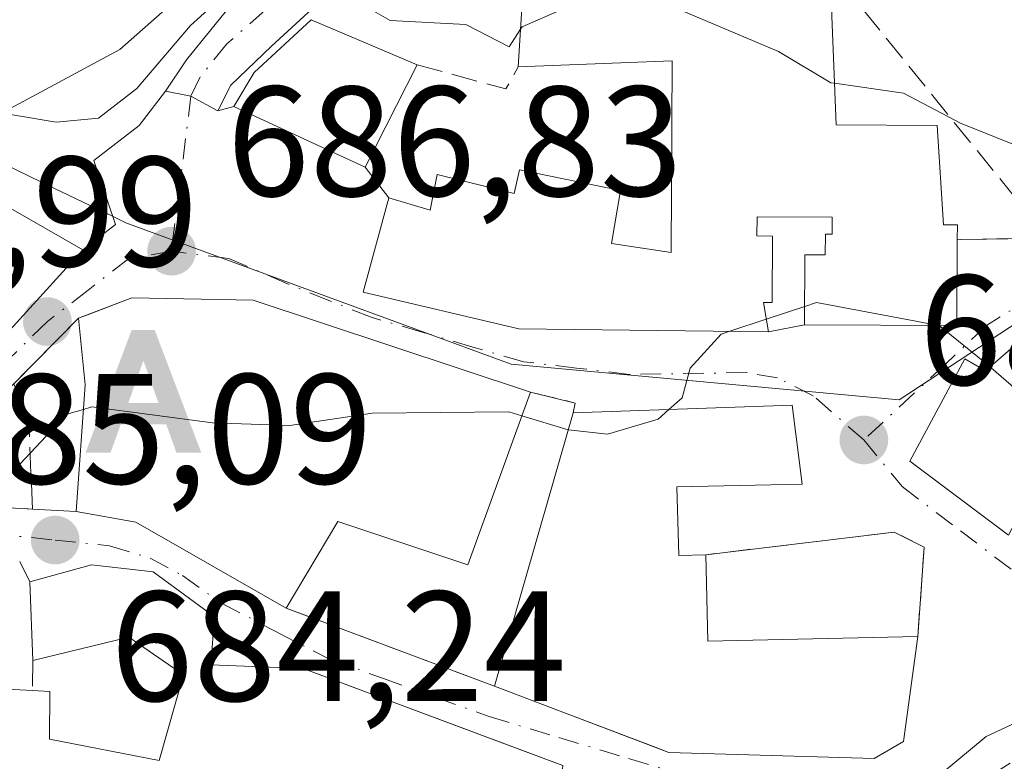
# Model space of a CAD drawing. Units: metres. Extents: x 570020 to 573478, y 4719532 to 4721881.
# Drawn here: x 573303 to 573366, y 4720040 to 4720087 of the extents above; entities that cross this region are included whole.
import ezdxf

# ---------------------------------------------------------------- set-up
doc = ezdxf.new("R2010")
doc.units = ezdxf.units.M
doc.header["$MEASUREMENT"] = 0
doc.linetypes.add('DGN Style 3', pattern=[2.307223458686699, 1.648016756204785, -0.6592067024819142])
doc.linetypes.add('DGN Style 4', pattern=[2.6384748266838614, 1.318413404963828, -0.6592067024819142, 0.001648016756204785, -0.6592067024819142])
for name, color, linetype, lineweight in [('Alojamiento puntual', 7, 'Continuous', 0), ('Curva de nivel normal', 30, 'Continuous', 0), ('Edificación Cxs', 1, 'Continuous', 13), ('Matorral CxS', 135, 'Continuous', 0), ('Muro lineal', 1, 'DGN Style 3', 13), ('Núcleo urbano CxS', 7, 'Continuous', 0), ('Obra de contención lineal', 1, 'DGN Style 3', 13), ('Pista pavimentada Cxs', 135, 'Continuous', 0), ('Pista pavimentada eje', 135, 'DGN Style 4', 0), ('Punto de cota en terreno', 7, 'Continuous', 0), ('Rótulo de punto de cota en terreno', 7, 'Continuous', 0), ('Vía urbana Cxs', 4, 'Continuous', 0), ('Vía urbana eje', 4, 'DGN Style 4', 0)]:
    doc.layers.add(name, color=color, linetype=linetype, lineweight=lineweight)
doc.styles.add('Style-Arial', font='txt')

# ---------------------------------------------------------------- blocks, each defined once
blk = doc.blocks.new('*U11')
at = {"layer": 'Núcleo urbano CxS', "color": 7, "linetype": 'Continuous', "lineweight": 0}
blk.add_polyline3d([(573375.8397000004, 4720046.4735, 682.6138999999966), (573364.8828999996, 4720041.361300001, 681.5730999999942), (573357.3913000004, 4720035.139699999, 680.478099999993), (573351.5176999997, 4720032.198899999, 680.4562000000005), (573338.1523000002, 4720029.523700001, 680.6769000000058), (573319.8189000003, 4720027.234099999, 680.6143000000011), (573294.9977000002, 4720025.7061, 680.055600000007), (573285.4496999999, 4720021.503500001, 681.5359999999928), (573267.0957000004, 4720013.229900001, 680.7997999999934), (573266.4977000002, 4720020.299500001, 682.4679999999935), (573269.8932999996, 4720036.5485, 683.3323999999993), (573268.8322999999, 4720039.3607, 684.3187000000034), (573267.5012999997, 4720042.8891, 686.1947999999975), (573272.8463000003, 4720048.619100001, 687.3215999999958), (573274.3743000003, 4720054.345699999, 687.8102000000072), (573284.5062999995, 4720064.795299999, 688.6898999999976), (573298.8152999999, 4720079.5525, 690.2807999999932), (573305.2906999998, 4720076.4275, 689.179999999993), (573309.0232999995, 4720074.6261, 688.1904999999971), (573309.8907000005, 4720074.2075, 687.891300000003), (573334.5235000001, 4720065.171499999, 685.7847999999941), (573359.3169, 4720062.877900001, 684.4137000000047), (573372.8213000001, 4720071.729499999, 687.9291999999987)], dxfattribs=at)
blk = doc.blocks.new('5PATER')
at = {"layer": 'Punto de cota en terreno', "linetype": 'Continuous', "lineweight": 0}
h = blk.add_hatch(color=51, dxfattribs=at)
edge = h.paths.add_edge_path()
edge.add_ellipse((0, 0), major_axis=(-0.1095731443231308, -0.1110710700762829), ratio=0.9994222409660322, start_angle=0, end_angle=360)
blk = doc.blocks.new('*U19')
at = {"layer": 'Vía urbana Cxs', "color": 4, "linetype": 'Continuous', "lineweight": 0}
for points in [[(573265.8461999996, 4720033.132200001, 683.8393000000069), (573267.1530999999, 4720037.468900001, 683.3699000000051), (573268.9737999998, 4720039.3102, 683.7299999999959), (573276.3701, 4720046.790100001, 687.2802999999985), (573284.4801000003, 4720050.9101, 691.0699000000022), (573290.6401000004, 4720055.2601, 691.1802000000025), (573295.0301000001, 4720059.1801, 690.2023999999947), (573307.1401000004, 4720072.470100001, 689.6290000000008), (573309.2209000001, 4720074.085100001, 688.7152999999962), (573307.8317999998, 4720078.1862, 689.3997999999992), (573310.7423, 4720080.4351, 689.450800000006), (573312.4256999996, 4720082.626300001, 689.6067000000039), (573314.0471000001, 4720082.304300001, 689.6723000000056), (573315.7587000001, 4720081.367500001, 689.5316000000021), (573316.7901, 4720081.640100001, 689.7850999999937), (573325.1901000004, 4720077.770099999, 688.7932000000001), (573326.7100999998, 4720075.790100001, 689.5412000000069), (573325.0500999996, 4720069.770099999, 690.7862000000023), (573335.0000999998, 4720067.4301, 691.3466999999946), (573350.9700999996, 4720067.2401, 689.4830999999976), (573353.2801000001, 4720067.670100001, 689.306500000006), (573363.0201000003, 4720067.630100001, 688.4679000000033), (573363.0301000001, 4720073.140100001, 690.9631999999983), (573369.5201000003, 4720073.220100001, 689.1018999999942)], [(573367.2600999996, 4720066.8201, 687.8337999999932), (573364.8501000004, 4720064.7501, 689.4812999999995), (573363.5301000001, 4720065.5101, 689.0893000000069), (573360.0000999998, 4720058.970100001, 687.5633999999991), (573366.3201000001, 4720054.2401, 687.9493999999977)], [(573298.7701000003, 4720056.190099999, 687.6641999999993), (573303.9200999998, 4720055.9001, 686.9277000000002), (573306.7100999998, 4720055.7401, 688.1061000000045), (573310.5301000001, 4720055.0701, 689.758799999996), (573320.1401000004, 4720049.5601, 687.609700000001), (573329.5301000001, 4720046.040100001, 684.6150999999954), (573333.4600999998, 4720044.5701, 686.155700000003), (573337.0292999997, 4720043.2148, 687.0434999999999), (573343.6135, 4720040.7147, 685.3497000000061), (573344.6001000004, 4720040.340100001, 684.845100000006), (573357.7301000003, 4720039.960100001, 683.4676999999938), (573359.6001000004, 4720041.050100001, 683.2617000000029), (573360.5100999996, 4720047.7501, 683.3074999999953), (573360.9301000005, 4720053.460100001, 685.2409999999945), (573359.0100999996, 4720054.4301, 684.9162999999971), (573346.9600999998, 4720052.9801, 686.2445000000008), (573345.2301000003, 4720052.9301, 687.5595999999932), (573345.1201, 4720057.3201, 689.8503999999957), (573353.1201, 4720057.5001, 686.6647999999988), (573352.4801000003, 4720062.540100001, 686.3191999999982), (573338.4801000003, 4720062.050100001, 688.6883999999991), (573338.6201, 4720062.6801, 688.6321999999927), (573335.7500999998, 4720063.380100001, 690.342499999999), (573318.0301000001, 4720069.2601, 690.6025999999983), (573310.2701000003, 4720069.4101, 690.3133999999991), (573307.4940999999, 4720068.3487, 690.5899000000063), (573306.8701, 4720068.110099999, 690.7406000000046), (573302.7301000003, 4720063.9101, 688.803700000004)], [(573368.7100999998, 4720004.340100001, 678.1609000000026), (573365.4901000002, 4720026.100099999, 678.9976000000024), (573358.0301000001, 4720030.7601, 680.1901999999973), (573356.3901000004, 4720031.4301, 680.3150000000023), (573352.5500999996, 4720029.5801, 680.4309999999969), (573349.4600999998, 4720028.890100001, 680.5149999999994), (573347.7100999998, 4720035.020099999, 681.4655000000057), (573338.8901000004, 4720038.630100001, 685.2627999999969), (573337.7801000001, 4720039.090100001, 685.9444999999978), (573337.8300999999, 4720039.5001, 686.0559999999969), (573335.2395000001, 4720040.467700001, 686.8227000000043), (573321.2301000003, 4720045.700099999, 686.3016000000061), (573315.3201000001, 4720045.950099999, 687.1254999999946), (573315.5500999996, 4720049.0101, 687.9511000000057), (573311.6401000004, 4720051.880100001, 688.6120999999986), (573307.6901000004, 4720052.340100001, 686.9851000000053), (573303.7500999998, 4720051.2501, 686.7636999999959), (573303.1001000004, 4720052.550100001, 686.4342999999935)]]:
    blk.add_polyline3d(points, dxfattribs=at)
blk = doc.blocks.new('5ALOJA')
at = {"layer": 'Vía urbana Cxs', "linetype": 'Continuous', "lineweight": 0}
h = blk.add_hatch(color=6, dxfattribs=at)
h.paths.add_polyline_path([(-0.3691, -0.3496), (-0.0741, 0.4354), (0.0729, 0.4354), (0.3709000000000001, -0.3496), (0.2119, -0.3496), (0.1469, -0.1686), (-0.1441, -0.1686), (-0.2091, -0.3496)])
h.paths.add_polyline_path([(-0.0961, -0.0326), (0.0009000000000000001, 0.2394), (0.09790000000000001, -0.0326)], flags=16)

msp = doc.modelspace()

# ---------------------------------------------------------------- linework, layer by layer
at = {"layer": 'Curva de nivel normal', "color": 30, "linetype": 'Continuous', "lineweight": 0, "flags": 128}
for points, elevation in [([(573355.1952000001, 4720083.1262), (573359.6100000005, 4720082.4901), (573363.2800000003, 4720080.550100001), (573370.0199999996, 4720077.860099999), (573376.7000000002, 4720079.0701), (573384.6200000001, 4720082.850099999), (573392.7100000001, 4720085.5101), (573396.2800000003, 4720084.7601), (573398.4900000002, 4720085.190099999), (573400.8899999997, 4720088.290100001), (573403.1600000003, 4720089.950099999), (573408.4500000002, 4720092.110099999), (573415.4500000002, 4720094.8101), (573423.6799999997, 4720095.4101), (573428.6699999999, 4720095.6601), (573436.3700000001, 4720094.600099999), (573454.3346999995, 4720092.999399999)], 690), ([(573335.1212999999, 4720086.575999999), (573334.4000000004, 4720085.450099999), (573331.6299999999, 4720086.890100001), (573326.79, 4720087.130100001), (573324.4000000004, 4720088.530099999), (573322.9699999997, 4720091.040100001), (573321.2100000001, 4720091.770099999), (573318.1299999999, 4720090.540100001), (573314.0199999996, 4720086.8201), (573310.5800000001, 4720082.780099999), (573308.1399999997, 4720080.9001), (573305.4400000004, 4720080.630100001), (573300.5999999996, 4720081.450099999), (573293.1699999999, 4720080.590100001), (573284.1200000001, 4720076.280099999), (573268.3799999999, 4720071.7401), (573254.5099999999, 4720069.6601), (573227.9100000003, 4720067.4901), (573203.8499999996, 4720064.9301), (573193.4299999997, 4720064.4001), (573181, 4720065.7301), (573161.6799999997, 4720069.190099999), (573143.2300000004, 4720070.770099999)], 690), ([(573355.1952000001, 4720083.1262), (573354.9600000001, 4720083.1601), (573351.6200000001, 4720085.1501), (573345.4100000003, 4720087.770099999), (573337.7599999999, 4720087.850099999), (573335.2199999997, 4720086.7301), (573335.1212999999, 4720086.575999999)], 690), ([(573353.2852999996, 4720068.858899999), (573350.8320000004, 4720068.042500001)], 685), ([(573361.8546000002, 4720067.6349), (573354.04, 4720069.110099999), (573353.2852999996, 4720068.858899999)], 685), ([(573350.8320000004, 4720068.042500001), (573348.5088000001, 4720067.269400001)], 685), ([(573365.1337000001, 4720064.993799999), (573361.8799999999, 4720067.630100001), (573361.8546000002, 4720067.6349)], 685), ([(573348.5088000001, 4720067.269400001), (573347.9400000004, 4720067.0801), (573345.9699999997, 4720064.9001), (573345.4500000002, 4720063.020099999), (573344.6062000003, 4720062.2645)], 685), ([(573391.2863999996, 4720053.088500001), (573389.2199999997, 4720052.7501), (573383.3799999999, 4720053.2601), (573379.0099999999, 4720053.380100001), (573376.3700000001, 4720054.5801), (573373.4000000004, 4720058.440099999), (573368.4000000004, 4720062.1501), (573365.2000000002, 4720064.940099999), (573365.1337000001, 4720064.993799999)], 685), ([(573307.1694999998, 4720062.269400001), (573306.1100000005, 4720061.960100001), (573302.4800000004, 4720058.100099999), (573301.0099999999, 4720057.6801), (573299.7300000004, 4720058.030099999), (573297.6600000003, 4720056.940099999), (573293.1699999999, 4720053.940099999), (573288.79, 4720053.620100001), (573287.8710000003, 4720053.3047)], 685), ([(573335.2017000001, 4720061.866900001), (573334.3700000001, 4720062.120100001), (573325.6299999999, 4720062.040100001), (573320.3799999999, 4720061.2501), (573315.4199999999, 4720061.4101), (573307.7199999997, 4720062.4301), (573307.1694999998, 4720062.269400001)], 685), ([(573344.6062000003, 4720062.2645), (573343.9199999999, 4720061.6501), (573340.6699999999, 4720060.690099999), (573338.1799999997, 4720060.960100001), (573338.1679999996, 4720060.9637)], 685), ([(573338.1679999996, 4720060.9637), (573335.2017000001, 4720061.866900001)], 685)]:
    msp.add_lwpolyline(points, dxfattribs=dict(at, elevation=elevation))
at = {"layer": 'Edificación Cxs', "color": 1, "linetype": 'Continuous', "lineweight": 13, "flags": 128}
for points, elevation in [([(573354.9401000004, 4720089.590100001), (573355.3000999996, 4720080.470100001), (573361.7600999996, 4720080.4301), (573362.1700999998, 4720074.0801), (573363.0500999996, 4720074.0801), (573363.0301000001, 4720073.140100001), (573363.0201000003, 4720067.630100001), (573353.2801000001, 4720067.670100001), (573353.3000999996, 4720072.1601), (573354.6001000004, 4720072.1501), (573354.6201, 4720073.470100001), (573355.0500999996, 4720073.470100001), (573355.0500999996, 4720074.5601), (573350.2500999998, 4720074.5801), (573350.2301000003, 4720073.380100001), (573351.2200999996, 4720073.360099999), (573351.2100999998, 4720069.100099999), (573350.6501000002, 4720069.100099999), (573350.9700999996, 4720067.2401), (573335.0000999998, 4720067.4301), (573325.0500999996, 4720069.770099999), (573326.7100999998, 4720075.790100001), (573329.3400999998, 4720075.0101), (573329.7801000001, 4720077.300100001), (573334.7100999998, 4720076.0801), (573335.0500999996, 4720077.600099999), (573341.5000999998, 4720076.270099999), (573340.9401000004, 4720072.880100001), (573344.7600999996, 4720072.300100001), (573344.8101000004, 4720084.5601), (573334.9600999998, 4720084.170100001), (573335.2100999998, 4720087.9001)], 693.3059000000062), ([(573300.2100999998, 4720044.4901), (573303.9200999998, 4720044.300100001), (573305.0301000001, 4720044.2401), (573305.0100999996, 4720041.1801), (573312.0100999996, 4720039.8301), (573313.5701000001, 4720045.300100001), (573310.0701000001, 4720047.720100001), (573303.9401000004, 4720046.220100001), (573303.7500999998, 4720051.2501), (573307.6901000004, 4720052.340100001), (573311.6401000004, 4720051.880100001), (573315.5500999996, 4720049.0101), (573315.3201000001, 4720045.950099999), (573321.2301000003, 4720045.700099999), (573337.8300999999, 4720039.5001), (573337.7801000001, 4720039.090100001), (573336.7100999998, 4720030.7401), (573314.6201, 4720035.880100001), (573314.1501000002, 4720030.190099999), (573310.6401000004, 4720029.110099999), (573289.8501000004, 4720029.860099999)], 690.1658000000027)]:
    msp.add_lwpolyline(points, dxfattribs=dict(at, elevation=elevation))
for points, elevation in [([(573328.5100999996, 4720084.3101), (573325.1901000004, 4720077.770099999), (573316.7901, 4720081.640100001), (573318.1001000004, 4720083.8201), (573321.7301000003, 4720087.190099999)], 690.625), ([(573284.4801000003, 4720050.9101), (573276.3701, 4720046.790100001), (573275.7401000002, 4720055.550100001), (573283.8901000004, 4720062.300100001), (573299.0500999996, 4720077.100099999), (573307.1401000004, 4720072.470100001), (573295.0301000001, 4720059.1801), (573290.6401000004, 4720055.2601)], 691.2635000000008), ([(573391.0301000001, 4720064.2401), (573391.7100999998, 4720054.770099999), (573390.7301000003, 4720054.670100001), (573390.8300999999, 4720053.130100001), (573393.4600999998, 4720052.890100001), (573393.6001000004, 4720057.9301), (573409.1001000004, 4720057.210100001), (573409.0301000001, 4720060.9301), (573425.5601000004, 4720061.170100001), (573425.6601, 4720055.4801), (573409.1201, 4720055.2401), (573408.9600999998, 4720044.610099999), (573393.1101000002, 4720046.5601), (573374.5201000003, 4720050.800100001), (573376.0433, 4720054.524700001), (573368.1719000004, 4720057.765799999), (573366.3201000001, 4720054.2401), (573360.0000999998, 4720058.970100001), (573363.5301000001, 4720065.5101), (573364.8501000004, 4720064.7501), (573367.2600999996, 4720066.8201), (573380.4801000003, 4720060.1801), (573379.7600999996, 4720070.690099999), (573390.4801000003, 4720071.840100001)], 692.4012999999974), ([(573335.7500999998, 4720063.380100001), (573331.7500999998, 4720052.340100001), (573323.4401000004, 4720055.110099999), (573320.1401000004, 4720049.5601), (573310.5301000001, 4720055.0701), (573306.7100999998, 4720055.7401), (573307.2801000001, 4720063.840100001), (573306.8701, 4720068.110099999), (573310.2701000003, 4720069.4101), (573318.0301000001, 4720069.2601)], 690.782800000001), ([(573345.1201, 4720057.3201), (573345.2301000003, 4720052.9301), (573346.9600999998, 4720052.9801), (573347.0900999998, 4720047.450099999), (573360.5100999996, 4720047.7501), (573359.6001000004, 4720041.050100001), (573357.7301000003, 4720039.960100001), (573344.6001000004, 4720040.340100001), (573333.4600999998, 4720044.5701), (573338.4801000003, 4720062.050100001), (573352.4801000003, 4720062.540100001), (573353.1201, 4720057.5001)], 689.8503999999957)]:
    msp.add_lwpolyline(points, close=True, dxfattribs=dict(at, elevation=elevation))
at = {"layer": 'Edificación Cxs', "color": 1, "linetype": 'Continuous', "lineweight": 13, "extrusion": (0.08577635114959377, -0.03643597216367427, 0.9956479485822032), "elevation": -122115.9000613592, "flags": 128}
msp.add_lwpolyline([(4568538.636091879, 1312045.65576119), (4568538.636091879, 1312038.257233618)], dxfattribs=at)
at = {"layer": 'Edificación Cxs', "color": 1, "linetype": 'Continuous', "lineweight": 13, "extrusion": (-0.038072862924605, -0.1325724390214995, 0.990441823390256), "elevation": -646896.6698821811, "flags": 128}
msp.add_lwpolyline([(-751805.6335762704, 4650144.670741837), (-751805.6335762703, 4650163.032805156)], dxfattribs=at)
at = {"layer": 'Edificación Cxs', "color": 1, "linetype": 'Continuous', "lineweight": 13, "extrusion": (0.569171518197891, -0.3691237660136048, 0.7347049940188521), "elevation": -1415446.78480272, "flags": 128}
msp.add_lwpolyline([(4272131.693112841, 1533971.122204753), (4272128.069723411, 1533967.745369892), (4272129.053001311, 1533965.806800167)], dxfattribs=at)
at = {"layer": 'Edificación Cxs', "color": 1, "linetype": 'Continuous', "lineweight": 13, "extrusion": (0.4551675004433349, 0.163862719628279, 0.8751980093991251), "elevation": 1034990.488496714, "flags": 128}
msp.add_lwpolyline([(4246840.814462934, -1871019.408346557), (4246832.440200849, -1871016.437275061), (4246831.004766892, -1871020.352193523)], dxfattribs=at)
at = {"layer": 'Edificación Cxs', "color": 1, "linetype": 'Continuous', "lineweight": 13, "extrusion": (0.1938671935951382, -0.04797900995591996, 0.9798538288189699), "elevation": -114637.883512966, "flags": 128}
msp.add_lwpolyline([(4719562.38491735, 565876.6588888626), (4719557.048097082, 565875.1742805982), (4719560.563281289, 565861.9530053101)], dxfattribs=at)
at = {"layer": 'Edificación Cxs', "color": 1, "linetype": 'Continuous', "lineweight": 13, "extrusion": (0.3732477581061204, -0.00337938056267952, 0.9277255471613184), "elevation": 198671.5809303006, "flags": 128}
msp.add_lwpolyline([(4725041.323734524, -491945.2658397841), (4725041.273786496, -491946.4628508264), (4725038.213730837, -491946.4711559612)], dxfattribs=at)
at = {"layer": 'Edificación Cxs', "color": 1, "linetype": 'Continuous', "lineweight": 13}
for points in [[(573334.9600999998, 4720084.170100001, 690.3579999999929), (573335.2100999998, 4720087.9001, 691.1622999999963), (573344.6201, 4720088.620100001, 692.2832999999955), (573344.6201, 4720089.270099999, 692.2866000000067), (573349.7701000003, 4720089.800100001, 692.8230999999942), (573353.8400999998, 4720090.040100001, 693.0013999999937)], [(573354.9401000004, 4720089.590100001, 693.0041999999958), (573355.3000999996, 4720080.470100001, 693.3059000000068), (573361.7600999996, 4720080.4301, 692.5886000000028), (573362.1700999998, 4720074.0801, 691.6168000000034), (573363.0500999996, 4720074.0801, 691.306500000006), (573363.0301000001, 4720073.140100001, 690.9631999999983)], [(573328.5100999996, 4720084.3101, 689.9355000000069), (573325.1901000004, 4720077.770099999, 688.7932000000001), (573316.7901, 4720081.640100001, 689.7850999999937), (573318.1001000004, 4720083.8201, 690.4042999999947), (573321.7301000003, 4720087.190099999, 690.625)], [(573363.0301000001, 4720073.140100001, 690.9631999999983), (573363.0201000003, 4720067.630100001, 688.4679000000033), (573353.2801000001, 4720067.670100001, 689.306500000006), (573353.3000999996, 4720072.1601, 691.6971999999951), (573354.6001000004, 4720072.1501, 692.0185999999958), (573354.6201, 4720073.470100001, 692.5417000000016), (573355.0500999996, 4720073.470100001, 692.6420999999973), (573355.0500999996, 4720074.5601, 692.9894000000058), (573350.2500999998, 4720074.5801, 692.6867000000057), (573350.2301000003, 4720073.380100001, 692.3733000000066), (573351.2200999996, 4720073.360099999, 692.2091999999975), (573351.2100999998, 4720069.100099999, 690.3132999999943), (573350.6501000002, 4720069.100099999, 690.4801000000007), (573350.9700999996, 4720067.2401, 689.4830999999976), (573335.0000999998, 4720067.4301, 691.3466999999946), (573325.0500999996, 4720069.770099999, 690.7862000000023), (573326.7100999998, 4720075.790100001, 689.5412000000069), (573329.3400999998, 4720075.0101, 690.4931999999973), (573329.7801000001, 4720077.300100001, 689.2875000000058), (573334.7100999998, 4720076.0801, 690.4535000000033), (573335.0500999996, 4720077.600099999, 689.8408999999956), (573341.5000999998, 4720076.270099999, 690.3000999999931), (573340.9401000004, 4720072.880100001, 691.2918000000063), (573344.7600999996, 4720072.300100001, 691.8364000000003), (573344.8101000004, 4720084.5601, 692.0546000000032), (573334.9600999998, 4720084.170100001, 690.3579999999929)], [(573284.4801000003, 4720050.9101, 691.0699000000022), (573276.3701, 4720046.790100001, 687.2802999999985), (573275.7401000002, 4720055.550100001, 689.6009999999952), (573283.8901000004, 4720062.300100001, 690.2367999999988), (573299.0500999996, 4720077.100099999, 691.2635000000009), (573307.1401000004, 4720072.470100001, 689.6290000000008), (573295.0301000001, 4720059.1801, 690.2023999999947), (573290.6401000004, 4720055.2601, 691.1802000000025), (573284.4801000003, 4720050.9101, 691.0699000000022)], [(573366.3201000001, 4720054.2401, 687.9493999999977), (573360.0000999998, 4720058.970100001, 687.5633999999991), (573363.5301000001, 4720065.5101, 689.0893000000069), (573364.8501000004, 4720064.7501, 689.4812999999995), (573367.2600999996, 4720066.8201, 687.8337999999932), (573380.4801000003, 4720060.1801, 692.4012999999978), (573379.7600999996, 4720070.690099999, 688.9994000000006), (573390.4801000003, 4720071.840100001, 689.0102999999945)], [(573306.8701, 4720068.110099999, 690.7406000000046), (573310.2701000003, 4720069.4101, 690.3133999999991), (573318.0301000001, 4720069.2601, 690.6025999999983), (573335.7500999998, 4720063.380100001, 690.342499999999)], [(573320.1401000004, 4720049.5601, 687.609700000001), (573310.5301000001, 4720055.0701, 689.758799999996), (573306.7100999998, 4720055.7401, 688.1061000000045), (573307.2801000001, 4720063.840100001, 690.6506999999983), (573306.8701, 4720068.110099999, 690.7406000000046)], [(573335.7500999998, 4720063.380100001, 690.342499999999), (573331.7500999998, 4720052.340100001, 687.1699999999983), (573323.4401000004, 4720055.110099999, 690.7828000000009), (573320.1401000004, 4720049.5601, 687.609700000001)], [(573338.4801000003, 4720062.050100001, 688.6883999999991), (573352.4801000003, 4720062.540100001, 686.3191999999982), (573353.1201, 4720057.5001, 686.6647999999988), (573345.1201, 4720057.3201, 689.8503999999957)], [(573303.9401000004, 4720046.220100001, 687.5997000000061), (573303.7500999998, 4720051.2501, 686.7636999999959), (573307.6901000004, 4720052.340100001, 686.9851000000053), (573311.6401000004, 4720051.880100001, 688.6120999999986), (573315.5500999996, 4720049.0101, 687.9511000000057), (573315.3201000001, 4720045.950099999, 687.1254999999946), (573321.2301000003, 4720045.700099999, 686.3016000000061), (573337.8300999999, 4720039.5001, 686.0559999999969), (573337.7801000001, 4720039.090100001, 685.9444999999978)], [(573305.0100999996, 4720041.1801, 687.2578000000067), (573312.0100999996, 4720039.8301, 687.5675000000047), (573313.5701000001, 4720045.300100001, 687.0911000000051), (573310.0701000001, 4720047.720100001, 686.9380999999995), (573303.9401000004, 4720046.220100001, 687.5997000000061)], [(573360.5100999996, 4720047.7501, 683.3074999999953), (573359.6001000004, 4720041.050100001, 683.2617000000029), (573357.7301000003, 4720039.960100001, 683.4676999999938), (573344.6001000004, 4720040.340100001, 684.845100000006), (573333.4600999998, 4720044.5701, 686.155700000003)]]:
    msp.add_polyline3d(points, dxfattribs=at)
at = {"layer": 'Matorral CxS', "color": 135, "linetype": 'Continuous', "lineweight": 0}
for points in [[(573453.7566000001, 4720147.6757, 701.6863000000012), (573448.9042999997, 4720147.911900001, 702.4997000000003), (573444.7017000001, 4720144.860300001, 702.4195000000037), (573431.7172999998, 4720137.9827, 701.4609000000055), (573414.9118999997, 4720132.2567, 700.8000999999931), (573381.3081, 4720121.1809, 697.5577000000048), (573351.5181, 4720112.013900001, 696.4379999999946), (573325.9307000004, 4720099.795100001, 693.9553000000016), (573309.5097000003, 4720085.283100001, 691.6860000000015), (573298.8152999999, 4720079.5525, 690.2807999999932)], [(573414.9118999997, 4720132.2567, 700.8000999999931), (573381.3081, 4720121.1809, 697.5577000000048), (573351.5181, 4720112.013900001, 696.4379999999946), (573325.9307000004, 4720099.795100001, 693.9553000000016), (573309.5097000003, 4720085.283100001, 691.6860000000015), (573298.8152999999, 4720079.5525, 690.2807999999932), (573284.5062999995, 4720064.795299999, 688.6898999999976), (573284.7625000002, 4720074.936100001, 690.396900000007), (573282.5110999999, 4720087.320499999, 693.6483000000007), (573272.3783, 4720099.705700001, 695.7983999999997), (573254.3633000003, 4720109.839299999, 698.149900000004), (573208.2001, 4720110.965100001, 698.1012000000047), (573181.1765000002, 4720104.2093, 698.3484000000026), (573157.5314999997, 4720104.2095, 698.127800000002), (573126.0056999996, 4720114.3431, 700.2679000000062)]]:
    msp.add_polyline3d(points, dxfattribs=at)
at = {"layer": 'Muro lineal', "color": 1, "linetype": 'DGN Style 3', "lineweight": 13, "extrusion": (0.07253873754761879, -0.089557192477037, 0.993336620099465), "elevation": -380439.1083173557, "flags": 128}
msp.add_lwpolyline([(3416403.215932314, 3285032.420317236), (3416403.215932314, 3285014.490461995)], dxfattribs=at)
at = {"layer": 'Muro lineal', "color": 1, "linetype": 'DGN Style 3', "lineweight": 13, "extrusion": (-0.2190478955697275, -0.2222225027320064, 0.9500711440339599), "elevation": -1173830.759190953, "flags": 128}
msp.add_lwpolyline([(-2905199.888128544, 3576263.296683358), (-2905199.888128544, 3576257.089334358)], dxfattribs=at)
at = {"layer": 'Muro lineal', "color": 1, "linetype": 'DGN Style 3', "lineweight": 13, "extrusion": (0.505221582349542, -0.03535192582329862, 0.8622652689682038), "elevation": 123393.5227499628, "flags": 128}
msp.add_lwpolyline([(4748570.599412996, -208719.8409600648), (4748570.101453398, -208723.2179501939), (4748569.463217732, -208723.1069832025)], dxfattribs=at)
at = {"layer": 'Muro lineal', "color": 1, "linetype": 'DGN Style 3', "lineweight": 13, "extrusion": (-0.350711500230579, -0.9364829276487975, 0.001081586036359936), "elevation": -4621315.053427693, "flags": 128}
msp.add_lwpolyline([(-1118471.793314688, 5685.962857208622), (-1118461.765229652, 5682.968255457031), (-1118457.569303387, 5684.508856358158)], dxfattribs=at)
at = {"layer": 'Muro lineal', "color": 1, "linetype": 'DGN Style 3', "lineweight": 13, "extrusion": (0.0005849493682504308, 0.05615513774542997, 0.9984218839443717), "elevation": 266076.7140199621, "flags": 128}
msp.add_lwpolyline([(-524108.3566387785, -4718265.339419305), (-524108.3566387785, -4718263.416280204)], dxfattribs=at)
at = {"layer": 'Muro lineal', "color": 1, "linetype": 'DGN Style 3', "lineweight": 13}
for points in [[(573302.7301000003, 4720063.9101, 688.803700000004), (573297.8201000001, 4720058.9301, 688.3954999999987), (573298.7701000003, 4720056.190099999, 687.6641999999993), (573303.9200999998, 4720055.9001, 686.9277000000002), (573303.6801000005, 4720061.440099999, 688.1301999999996), (573302.7301000003, 4720063.9101, 688.803700000004)], [(573360.5100999996, 4720047.7501, 683.3074999999953), (573360.9301000005, 4720053.460100001, 685.2409999999945), (573359.0100999996, 4720054.4301, 684.9162999999971), (573346.9600999998, 4720052.9801, 686.2445000000008)]]:
    msp.add_polyline3d(points, dxfattribs=at)
at = {"layer": 'Núcleo urbano CxS', "color": 7, "linetype": 'Continuous', "lineweight": 0}
msp.add_polyline3d([(573453.7566000001, 4720147.6757, 701.6863000000012), (573454.3825000003, 4720088.4768, 688.3052000000025), (573451.4354999998, 4720088.6875, 688.3997999999992), (573435.6244999999, 4720092.066500001, 690.1217000000033), (573416.0953000002, 4720092.3123, 690.9351000000024), (573412.4583000002, 4720088.8959, 689.8635000000068), (573406.9282999998, 4720076.6777, 687.3882000000012), (573372.8213000001, 4720071.729499999, 687.9291999999987), (573359.3169, 4720062.877900001, 684.4137000000047), (573334.5235000001, 4720065.171499999, 685.7847999999941), (573309.8907000005, 4720074.2075, 687.891300000003), (573309.0232999995, 4720074.6261, 688.1904999999971), (573305.2906999998, 4720076.4275, 689.179999999993), (573298.8152999999, 4720079.5525, 690.2807999999932), (573309.5097000003, 4720085.283100001, 691.6860000000015), (573325.9307000004, 4720099.795100001, 693.9553000000016), (573351.5181, 4720112.013900001, 696.4379999999946), (573381.3081, 4720121.1809, 697.5577000000048), (573414.9118999997, 4720132.2567, 700.8000999999931), (573431.7172999998, 4720137.9827, 701.4609000000055), (573444.7017000001, 4720144.860300001, 702.4195000000037), (573448.9042999997, 4720147.911900001, 702.4997000000003)], close=True, dxfattribs=at)
for points in [[(573453.7566000001, 4720147.6757, 701.6863000000012), (573448.9042999997, 4720147.911900001, 702.4997000000003), (573444.7017000001, 4720144.860300001, 702.4195000000037), (573431.7172999998, 4720137.9827, 701.4609000000055), (573414.9118999997, 4720132.2567, 700.8000999999931), (573381.3081, 4720121.1809, 697.5577000000048), (573351.5181, 4720112.013900001, 696.4379999999946), (573325.9307000004, 4720099.795100001, 693.9553000000016), (573309.5097000003, 4720085.283100001, 691.6860000000015), (573298.8152999999, 4720079.5525, 690.2807999999932)], [(573298.8152999999, 4720079.5525, 690.2807999999932), (573305.2906999998, 4720076.4275, 689.179999999993), (573309.0232999995, 4720074.6261, 688.1904999999971), (573309.8907000005, 4720074.2075, 687.891300000003), (573334.5235000001, 4720065.171499999, 685.7847999999941), (573359.3169, 4720062.877900001, 684.4137000000047), (573372.8213000001, 4720071.729499999, 687.9291999999987), (573406.9282999998, 4720076.6777, 687.3882000000012), (573412.4583000002, 4720088.8959, 689.8635000000068), (573416.0953000002, 4720092.3123, 690.9351000000024), (573435.6244999999, 4720092.066500001, 690.1217000000033), (573451.4354999998, 4720088.6875, 688.3997999999992), (573454.3825000003, 4720088.4768, 688.3052000000025)], [(573298.8152999999, 4720079.5525, 690.2807999999932), (573305.2906999998, 4720076.4275, 689.179999999993), (573309.0232999995, 4720074.6261, 688.1904999999971), (573309.8907000005, 4720074.2075, 687.891300000003), (573334.5235000001, 4720065.171499999, 685.7847999999941), (573359.3169, 4720062.877900001, 684.4137000000047), (573372.8213000001, 4720071.729499999, 687.9291999999987), (573406.9282999998, 4720076.6777, 687.3882000000012), (573412.4583000002, 4720088.8959, 689.8635000000068), (573416.0953000002, 4720092.3123, 690.9351000000024), (573435.6244999999, 4720092.066500001, 690.1217000000033), (573451.4354999998, 4720088.6875, 688.3997999999992), (573454.3825000003, 4720088.4768, 688.3052000000025)], [(573248.0248999996, 4720039.452500001, 685.752800000002), (573267.5012999997, 4720042.8891, 686.1947999999975), (573268.8322999999, 4720039.3607, 684.3187000000034), (573269.8932999996, 4720036.5485, 683.3323999999993), (573266.4977000002, 4720020.299500001, 682.4679999999935), (573267.0957000004, 4720013.229900001, 680.7997999999934), (573285.4496999999, 4720021.503500001, 681.5359999999928), (573294.9977000002, 4720025.7061, 680.055600000007), (573319.8189000003, 4720027.234099999, 680.6143000000011), (573338.1523000002, 4720029.523700001, 680.6769000000058), (573351.5176999997, 4720032.198899999, 680.4562000000005), (573357.3913000004, 4720035.139699999, 680.478099999993), (573364.8828999996, 4720041.361300001, 681.5730999999942), (573375.8397000004, 4720046.4735, 682.6138999999966), (573397.7774999999, 4720043.4299, 683.8119000000006), (573406.3835000005, 4720042.553500001, 681.0344999999943), (573433.9533000002, 4720037.958100001, 679.292300000001), (573454.7613000004, 4720033.096100001, 677.5641999999935), (573454.9691000005, 4720032.998299999, 677.523199999996), (573455.5039999997, 4719982.4144, 670.6588999999949)], [(573267.5012999997, 4720042.8891, 686.1947999999975), (573268.8322999999, 4720039.3607, 684.3187000000034), (573269.8932999996, 4720036.5485, 683.3323999999993), (573266.4977000002, 4720020.299500001, 682.4679999999935), (573267.0957000004, 4720013.229900001, 680.7997999999934), (573285.4496999999, 4720021.503500001, 681.5359999999928), (573294.9977000002, 4720025.7061, 680.055600000007), (573319.8189000003, 4720027.234099999, 680.6143000000011), (573338.1523000002, 4720029.523700001, 680.6769000000058), (573351.5176999997, 4720032.198899999, 680.4562000000005), (573357.3913000004, 4720035.139699999, 680.478099999993), (573364.8828999996, 4720041.361300001, 681.5730999999942), (573375.8397000004, 4720046.4735, 682.6138999999966), (573397.7774999999, 4720043.4299, 683.8119000000006), (573406.3835000005, 4720042.553500001, 681.0344999999943), (573433.9533000002, 4720037.958100001, 679.292300000001), (573454.7613000004, 4720033.096100001, 677.5641999999935), (573454.9691000005, 4720032.998299999, 677.523199999996)]]:
    msp.add_polyline3d(points, dxfattribs=at)
at = {"layer": 'Obra de contención lineal', "color": 1, "linetype": 'DGN Style 3', "lineweight": 13, "extrusion": (-0.06838456928842612, -0.2023808080710356, 0.97691635220614), "elevation": -993787.2907935007, "flags": 128}
msp.add_lwpolyline([(-967831.3087661386, 4547921.649433509), (-967825.4314784732, 4547922.00754237), (-967825.1533660782, 4547923.627224282)], dxfattribs=at)
at = {"layer": 'Obra de contención lineal', "color": 1, "linetype": 'DGN Style 3', "lineweight": 13, "extrusion": (0.2756411941803107, 0.003397734288717533, 0.9612545903518773), "elevation": 174744.2162167421, "flags": 128}
msp.add_lwpolyline([(4712647.469593319, -606846.4144911746), (4712647.46959332, -606839.6623850075)], dxfattribs=at)
at = {"layer": 'Obra de contención lineal', "color": 1, "linetype": 'DGN Style 3', "lineweight": 13, "extrusion": (-0.07023673246887258, -0.04384275193409669, 0.9965664124958965), "elevation": -246531.8346793257, "flags": 128}
msp.add_lwpolyline([(-3700390.78891468, 2975534.042312466), (-3700390.78891468, 2975546.326536095)], dxfattribs=at)
at = {"layer": 'Pista pavimentada Cxs', "color": 135, "linetype": 'Continuous', "lineweight": 0, "extrusion": (-0.1035037475354853, -0.3300307525201882, 0.9382785709143469), "elevation": -1616465.362494895, "flags": 128}
msp.add_lwpolyline([(-865426.8600763548, 4387018.99154322), (-865428.773578094, 4387019.398331109), (-865430.4170360559, 4387019.208670232)], dxfattribs=at)
at = {"layer": 'Pista pavimentada Cxs', "color": 135, "linetype": 'Continuous', "lineweight": 0}
for points in [[(573312.4256999996, 4720082.626300001, 689.6067000000039), (573313.7600999996, 4720084.620100001, 690.3736999999965), (573316.8701, 4720088.4801, 690.8353000000062), (573325.5701000001, 4720095.5801, 692.7369000000035), (573337.2500999998, 4720105.170100001, 695.3209000000061), (573341.4600999998, 4720107.800100001, 697.5241999999998), (573351.0701000001, 4720111.970100001, 699.6630000000005), (573359.0701000001, 4720114.950099999, 697.5328000000009), (573365.7901, 4720117.370100001, 697.5780999999988), (573377.4200999998, 4720121.390100001, 698.0625), (573391.7100999998, 4720125.9001, 697.0908999999956)], [(573387.3287000004, 4720120.102700001, 696.167300000001), (573385.0664999997, 4720119.467700001, 696.3717999999935), (573372.6045000004, 4720115.8957, 696.6974000000046), (573361.1744999997, 4720112.562100001, 696.8120000000055), (573354.7583, 4720110.948100001, 697.5053999999947), (573353.3295, 4720110.365900001, 697.6603000000032), (573351.8479000004, 4720109.8369, 698.0399000000034), (573347.8790999996, 4720107.9847, 699.7241000000067), (573342.3229, 4720105.3389, 695.9309999999969), (573339.6771, 4720103.751300001, 694.6941999999982), (573335.9729000004, 4720100.788100001, 694.1949000000022), (573333.7503000004, 4720098.4597, 693.8429000000033), (573327.2944999998, 4720092.956300001, 691.3665999999939), (573319.1983000003, 4720085.495100001, 690.5406999999977), (573316.6052999999, 4720083.008099999, 690.1713000000018), (573315.7587000001, 4720081.367500001, 689.5316000000021)], [(573327.2944999998, 4720092.956300001, 691.3665999999939), (573319.1983000003, 4720085.495100001, 690.5406999999977), (573316.6052999999, 4720083.008099999, 690.1713000000018), (573315.7587000001, 4720081.367500001, 689.5316000000021), (573314.0471000001, 4720082.304300001, 689.6723000000056), (573312.4256999996, 4720082.626300001, 689.6067000000039), (573313.7600999996, 4720084.620100001, 690.3736999999965), (573316.8701, 4720088.4801, 690.8353000000062)]]:
    msp.add_polyline3d(points, dxfattribs=at)
at = {"layer": 'Pista pavimentada eje', "color": 135, "linetype": 'DGN Style 4', "lineweight": 0, "extrusion": (-0.02533154098030737, -0.2013969234089252, 0.9791821037340207), "elevation": -964457.6678280293, "flags": 128}
msp.add_lwpolyline([(-20214.784886049, 4655886.51075773), (-20214.784886049, 4655876.306000574)], dxfattribs=at)
at = {"layer": 'Pista pavimentada eje', "color": 135, "linetype": 'DGN Style 4', "lineweight": 0}
msp.add_polyline3d([(573392.1989000002, 4720124.026699999, 696.5142000000051), (573391.3614999996, 4720123.7477, 696.5051999999996), (573381.5719, 4720120.7049, 697.0469000000012), (573371.9145000001, 4720117.6621, 697.0198999999993), (573363.1832999997, 4720114.4871, 697.3029999999999), (573356.9654999999, 4720112.767300001, 697.0265999999974), (573352.3353000004, 4720111.1799, 698.3332999999984), (573348.2342999997, 4720109.460100001, 700.3496000000015), (573343.4716999996, 4720107.4757, 698.0788999999932), (573340.1645000001, 4720105.4913, 695.7675000000017), (573336.7248999998, 4720103.110099999, 694.7057999999961), (573332.0947000004, 4720099.1413, 694.4242999999988), (573328.1259000005, 4720095.3049, 692.6564999999973), (573320.8498999998, 4720089.6163, 690.9443000000028), (573316.3519000001, 4720085.647500001, 690.4247000000032), (573314.6321, 4720083.530900001, 690.0877000000038), (573314.0471000001, 4720082.304300001, 689.6723000000056)], dxfattribs=at)
at = {"layer": 'Vía urbana Cxs', "color": 4, "linetype": 'Continuous', "lineweight": 0, "extrusion": (-0.1035037475354853, -0.3300307525201882, 0.9382785709143469), "elevation": -1616465.362494895, "flags": 128}
msp.add_lwpolyline([(-865426.8600763548, 4387018.99154322), (-865428.773578094, 4387019.398331109), (-865430.4170360559, 4387019.208670232)], dxfattribs=at)
at = {"layer": 'Vía urbana Cxs', "color": 4, "linetype": 'Continuous', "lineweight": 0, "extrusion": (-0.2235107577602123, -0.05907410582434219, 0.9729096521191011), "elevation": -406305.9739170276, "flags": 128}
msp.add_lwpolyline([(-4416886.639263503, 1712859.428529719), (-4416886.639263503, 1712860.525051023)], dxfattribs=at)
at = {"layer": 'Vía urbana Cxs', "color": 4, "linetype": 'Continuous', "lineweight": 0, "extrusion": (0.09685236856262718, -0.04462126981763458, 0.9942980242279831), "elevation": -154403.0954041858, "flags": 128}
msp.add_lwpolyline([(4526885.021779115, 1446144.871907607), (4526885.021779114, 1446135.570253688)], dxfattribs=at)
at = {"layer": 'Vía urbana Cxs', "color": 4, "linetype": 'Continuous', "lineweight": 0, "extrusion": (-0.1747948656012135, 0.2276933116659603, 0.9579157117314872), "elevation": 975175.6450740442, "flags": 128}
msp.add_lwpolyline([(-3328998.109714176, -3251867.225242341), (-3328998.109714176, -3251864.619421167)], dxfattribs=at)
at = {"layer": 'Vía urbana Cxs', "color": 4, "linetype": 'Continuous', "lineweight": 0, "extrusion": (0.07650667748730541, -0.4114418712757925, 0.908219309892125), "elevation": -1897542.07877368, "flags": 128}
msp.add_lwpolyline([(1426585.476308993, 4119704.019384841), (1426595.044853186, 4119702.01553555), (1426596.061990005, 4119707.978098319)], dxfattribs=at)
at = {"layer": 'Vía urbana Cxs', "color": 4, "linetype": 'Continuous', "lineweight": 0, "extrusion": (0.2756411941803107, 0.003397734288717533, 0.9612545903518773), "elevation": 174744.2162167421, "flags": 128}
msp.add_lwpolyline([(4712647.46959332, -606839.6623850075), (4712647.469593319, -606846.4144911746)], dxfattribs=at)
at = {"layer": 'Vía urbana Cxs', "color": 4, "linetype": 'Continuous', "lineweight": 0, "extrusion": (-0.2190478955697275, -0.2222225027320064, 0.9500711440339599), "elevation": -1173830.759190953, "flags": 128}
msp.add_lwpolyline([(-2905199.888128544, 3576263.296683358), (-2905199.888128544, 3576257.089334358)], dxfattribs=at)
at = {"layer": 'Vía urbana Cxs', "color": 4, "linetype": 'Continuous', "lineweight": 0, "extrusion": (0.07368205690178796, 0.0137157075584072, 0.9971874617427228), "elevation": 107672.2846272368, "flags": 128}
msp.add_lwpolyline([(4535430.631404891, -1423391.101631654), (4535430.631404891, -1423393.45793969)], dxfattribs=at)
at = {"layer": 'Vía urbana Cxs', "color": 4, "linetype": 'Continuous', "lineweight": 0, "extrusion": (0.505221582349542, -0.03535192582329862, 0.8622652689682038), "elevation": 123393.5227499628, "flags": 128}
msp.add_lwpolyline([(4748569.463217732, -208723.1069832025), (4748570.101453398, -208723.2179501939), (4748570.599412996, -208719.8409600648)], dxfattribs=at)
at = {"layer": 'Vía urbana Cxs', "color": 4, "linetype": 'Continuous', "lineweight": 0, "extrusion": (0.569171518197891, -0.3691237660136048, 0.7347049940188521), "elevation": -1415446.78480272, "flags": 128}
msp.add_lwpolyline([(4272129.053001311, 1533965.806800167), (4272128.069723411, 1533967.745369892), (4272131.693112841, 1533971.122204753)], dxfattribs=at)
at = {"layer": 'Vía urbana Cxs', "color": 4, "linetype": 'Continuous', "lineweight": 0, "extrusion": (-0.3879049749154227, 0.02224544658937138, 0.9214308821294763), "elevation": -116754.734924212, "flags": 128}
msp.add_lwpolyline([(-4745137.151669471, 278652.6519871085), (-4745137.15166947, 278655.6848614152)], dxfattribs=at)
at = {"layer": 'Vía urbana Cxs', "color": 4, "linetype": 'Continuous', "lineweight": 0, "extrusion": (-0.3861337715140626, 0.06772503321859835, 0.9199532761895387), "elevation": 98925.87504773703, "flags": 128}
msp.add_lwpolyline([(-4748130.33421523, -230389.3390282129), (-4748130.33421523, -230385.1232581419)], dxfattribs=at)
at = {"layer": 'Vía urbana Cxs', "color": 4, "linetype": 'Continuous', "lineweight": 0, "extrusion": (0.1652225627991307, -0.09473218740854394, 0.9816961431170441), "elevation": -351740.17286287, "flags": 128}
msp.add_lwpolyline([(4379908.304965815, 1816669.313703883), (4379908.304965816, 1816658.029607516)], dxfattribs=at)
at = {"layer": 'Vía urbana Cxs', "color": 4, "linetype": 'Continuous', "lineweight": 0, "extrusion": (-0.09884708954980499, 0.1976941793896652, 0.9752672784026847), "elevation": 877127.0296049138, "flags": 128}
msp.add_lwpolyline([(-2623649.550965781, -3867127.186006066), (-2623649.550965781, -3867128.676309512)], dxfattribs=at)
at = {"layer": 'Vía urbana Cxs', "color": 4, "linetype": 'Continuous', "lineweight": 0, "extrusion": (-0.350711500230579, -0.9364829276487975, 0.001081586036359936), "elevation": -4621315.053427693, "flags": 128}
msp.add_lwpolyline([(-1118471.793314688, 5685.962857208622), (-1118461.765229652, 5682.968255457031), (-1118457.569303387, 5684.508856358158)], dxfattribs=at)
at = {"layer": 'Vía urbana Cxs', "color": 4, "linetype": 'Continuous', "lineweight": 0}
for points in [[(573307.1401000004, 4720072.470100001, 689.6290000000008), (573309.2209000001, 4720074.085100001, 688.7152999999962), (573307.8317999998, 4720078.1862, 689.3997999999992), (573310.7423, 4720080.4351, 689.450800000006), (573312.4256999996, 4720082.626300001, 689.6067000000039)], [(573326.7100999998, 4720075.790100001, 689.5412000000069), (573325.0500999996, 4720069.770099999, 690.7862000000023), (573335.0000999998, 4720067.4301, 691.3466999999946), (573350.9700999996, 4720067.2401, 689.4830999999976)], [(573284.4801000003, 4720050.9101, 691.0699000000022), (573290.6401000004, 4720055.2601, 691.1802000000025), (573295.0301000001, 4720059.1801, 690.2023999999947), (573307.1401000004, 4720072.470100001, 689.6290000000008)], [(573390.4801000003, 4720071.840100001, 689.0102999999945), (573379.7600999996, 4720070.690099999, 688.9994000000006), (573380.4801000003, 4720060.1801, 692.4012999999978), (573367.2600999996, 4720066.8201, 687.8337999999932), (573364.8501000004, 4720064.7501, 689.4812999999995), (573363.5301000001, 4720065.5101, 689.0893000000069), (573360.0000999998, 4720058.970100001, 687.5633999999991), (573366.3201000001, 4720054.2401, 687.9493999999977)], [(573335.7500999998, 4720063.380100001, 690.342499999999), (573318.0301000001, 4720069.2601, 690.6025999999983), (573310.2701000003, 4720069.4101, 690.3133999999991), (573307.4940999999, 4720068.3487, 690.5899000000063), (573306.8701, 4720068.110099999, 690.7406000000046)], [(573302.7301000003, 4720063.9101, 688.803700000004), (573297.8201000001, 4720058.9301, 688.3954999999987), (573298.7701000003, 4720056.190099999, 687.6641999999993), (573303.9200999998, 4720055.9001, 686.9277000000002)], [(573345.1201, 4720057.3201, 689.8503999999957), (573353.1201, 4720057.5001, 686.6647999999988), (573352.4801000003, 4720062.540100001, 686.3191999999982), (573338.4801000003, 4720062.050100001, 688.6883999999991)], [(573360.5100999996, 4720047.7501, 683.3074999999953), (573360.9301000005, 4720053.460100001, 685.2409999999945), (573359.0100999996, 4720054.4301, 684.9162999999971), (573346.9600999998, 4720052.9801, 686.2445000000008)], [(573337.7801000001, 4720039.090100001, 685.9444999999978), (573337.8300999999, 4720039.5001, 686.0559999999969), (573335.2395000001, 4720040.467700001, 686.8227000000043), (573321.2301000003, 4720045.700099999, 686.3016000000061), (573315.3201000001, 4720045.950099999, 687.1254999999946), (573315.5500999996, 4720049.0101, 687.9511000000057), (573311.6401000004, 4720051.880100001, 688.6120999999986), (573307.6901000004, 4720052.340100001, 686.9851000000053), (573303.7500999998, 4720051.2501, 686.7636999999959)], [(573333.4600999998, 4720044.5701, 686.155700000003), (573337.0292999997, 4720043.2148, 687.0434999999999), (573343.6135, 4720040.7147, 685.3497000000061), (573344.6001000004, 4720040.340100001, 684.845100000006), (573357.7301000003, 4720039.960100001, 683.4676999999938), (573359.6001000004, 4720041.050100001, 683.2617000000029), (573360.5100999996, 4720047.7501, 683.3074999999953)]]:
    msp.add_polyline3d(points, dxfattribs=at)
at = {"layer": 'Vía urbana eje', "color": 4, "linetype": 'DGN Style 4', "lineweight": 0}
for points in [[(573312.8000999996, 4720072.390100001, 687.6009000000049), (573310.0701000001, 4720071.920100001, 688.7857999999978), (573307.4801000003, 4720069.9001, 690.1546999999991), (573304.8701, 4720067.890100001, 691.0096000000049)], [(573357.0701000001, 4720060.3201, 684.8861999999936), (573353.8300999999, 4720063.140100001, 686.3377999999939), (573351.5500999996, 4720064.290100001, 687.6189000000013), (573349.5800999999, 4720064.630100001, 688.4741000000067), (573342.0701000001, 4720064.5101, 689.4216000000015), (573338.6901000004, 4720064.920100001, 689.8588000000018), (573335.3201000001, 4720065.3201, 690.9713000000047), (573332.0701000001, 4720066.2601, 691.8401000000014), (573328.8201000001, 4720067.220100001, 691.6518999999971), (573325.5800999999, 4720068.1601, 691.4180999999953), (573322.8701, 4720069.2401, 690.414499999999), (573320.1700999998, 4720070.3301, 689.4977000000072), (573316.4600999998, 4720071.9301, 687.9431999999942), (573312.8000999996, 4720072.390100001, 687.6009000000049)], [(573373.2500999998, 4720071.6601, 687.9413999999961), (573370.6700999998, 4720070.640100001, 687.8782999999967), (573368.1001000004, 4720069.630100001, 687.8420999999944), (573364.9101, 4720067.640100001, 687.9477000000043), (573362.3000999996, 4720065.190099999, 689.1468000000023), (573357.0701000001, 4720060.3201, 684.8861999999936)], [(573304.8701, 4720067.890100001, 691.0096000000049), (573302.0100999996, 4720065.110099999, 689.7774000000063), (573299.1401000004, 4720062.350099999, 690.0004000000044), (573296.2801000001, 4720059.590100001, 689.7139000000025), (573294.6201, 4720057.390100001, 689.5966000000044), (573292.9600999998, 4720055.1801, 690.4698999999965)], [(573357.0701000001, 4720060.3201, 684.8861999999936), (573359.5100999996, 4720057.340100001, 686.9342000000033), (573363.2500999998, 4720054.5101, 687.3522999999988), (573366.9801000003, 4720051.670100001, 685.6425000000017), (573370.7100999998, 4720048.840100001, 684.304999999993)], [(573292.9600999998, 4720055.1801, 690.4698999999965), (573305.3701, 4720053.920100001, 687.0464999999967), (573308.8501000004, 4720053.5601, 688.0801000000065), (573311.4401000004, 4720052.7601, 688.9299000000028), (573313.5000999998, 4720051.6501, 689.238200000007), (573316.0100999996, 4720049.880100001, 688.7523999999976), (573319.4401000004, 4720048.090100001, 686.6034000000072), (573322.8701, 4720046.3201, 685.4471999999951), (573326.3000999996, 4720045.090100001, 685.0317000000068), (573329.7100999998, 4720043.850099999, 685.7249000000012), (573333.1201, 4720042.630100001, 686.4244999999937), (573337.5701000001, 4720041.290100001, 686.665399999998), (573342.0301000001, 4720039.960100001, 684.9426999999996), (573346.4801000003, 4720038.610099999, 683.0234999999957), (573349.8901000004, 4720037.550100001, 682.0008999999991), (573353.3201000001, 4720036.4801, 681.6478999999963), (573356.6700999998, 4720035.0801, 681.0443999999989), (573360.0100999996, 4720033.6801, 680.1172999999981), (573362.1201, 4720032.340100001, 679.398000000001), (573364.2301000003, 4720031.0101, 679.3828999999969)]]:
    msp.add_polyline3d(points, dxfattribs=at)

# ---------------------------------------------------------------- block references
at = {"layer": 'Alojamiento puntual', "color": 7, "linetype": 'Continuous', "lineweight": 0, "xscale": 10, "yscale": 10, "zscale": 10}
msp.add_blockref('5ALOJA', (573311, 4720063), dxfattribs=at)
at = {"layer": 'Núcleo urbano CxS', "color": 7, "linetype": 'Continuous', "lineweight": 0}
msp.add_blockref('*U11', (0, 0), dxfattribs=at)
at = {"layer": 'Punto de cota en terreno', "color": 7, "linetype": 'Continuous', "lineweight": 0, "xscale": 10, "yscale": 10, "zscale": 10}
for p in [(573312.8099999996, 4720072.390000001, 686.8300000000017), (573304.8700000001, 4720067.890000001, 685.9900000000052), (573357.0700000003, 4720060.32, 683.6600000000036), (573305.3700000001, 4720053.92, 684.2400000000052)]:
    msp.add_blockref('5PATER', p, dxfattribs=at)
at = {"layer": 'Vía urbana Cxs', "color": 4, "linetype": 'Continuous', "lineweight": 0}
msp.add_blockref('*U19', (0, 0), dxfattribs=at)

# ---------------------------------------------------------------- texts
at = {"layer": 'Rótulo de punto de cota en terreno', "color": 7, "linetype": 'Continuous', "lineweight": 0, "style": 'Style-Arial'}
for s, p in [('686,83', (573316.3378, 4720075.9178)), ('685,99', (573285.3672000002, 4720071.4178)), ('683,66', (573360.5977999996, 4720063.847800001)), ('685,09', (573296.4978, 4720057.527100001)), ('684,24', (573308.8978000004, 4720043.636499999))]:
    msp.add_text(s, height=7.000000000000002, dxfattribs=at).set_placement(p)

doc.saveas('drawing.dxf')
